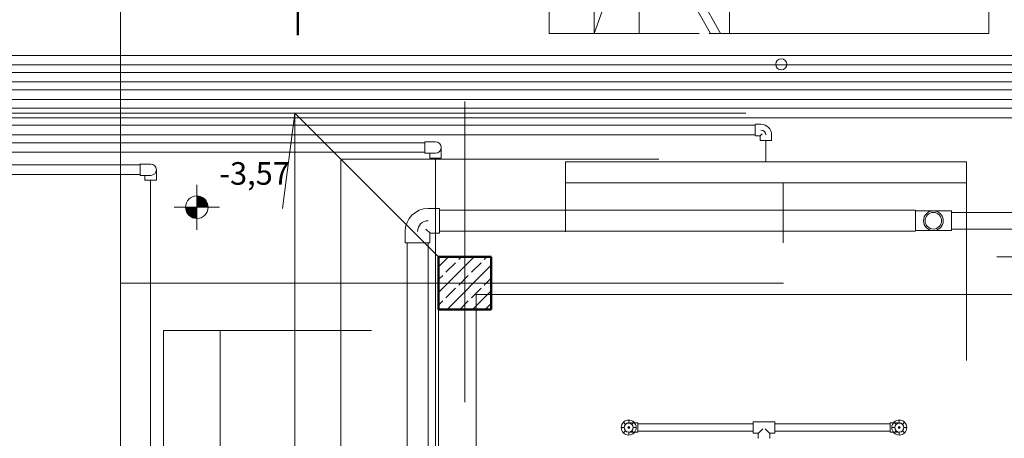
# Model space of a CAD drawing. Extents: x 164709 to 484143, y -180256 to 59023.
# Drawn here: x 365290 to 371841, y -101167 to -98383 of the extents above; entities that cross this region are included whole.
import ezdxf

# ---------------------------------------------------------------- set-up
doc = ezdxf.new("R2010")
doc.units = 0
doc.header["$LTSCALE"] = 50
doc.header["$MEASUREMENT"] = 0
for name, pattern in [('DASHEAD3', [150, 75, -75]), ('PRZERYWANE1', [120, 60, -60]), ('PUNKTOWA2', [249.721251, 88.19443, -52.91662, 20.415667, -52.916635, 35.277899, 0])]:
    doc.linetypes.add(name, pattern=pattern)
for name, color, linetype, lineweight, true_color in [('_KS_piony_Pen_No__140', 7, 'Continuous', 13, 0x8db3cd), ('_s3upy_Pen_No__140', 7, 'Continuous', 13, 0x8db3cd), ('_s3upy_Pen_No__2', 7, 'Continuous', 50, 0xb6c122), ('niecka_Pen_No__140', 7, 'Continuous', 13, 0x8db3cd), ('niecka_Pen_No__2', 7, 'Continuous', 50, 0xb6c122), ('obrys budynków_Pen_No__140', 7, 'Continuous', 13, 0x8db3cd), ('Schody_Pen_No__140', 7, 'Continuous', 13, 0x8db3cd), ('TC rurociągi_Pen_No__140', 7, 'Continuous', 13, 0x8db3cd), ('TCdmuchawy_Pen_No__140', 7, 'Continuous', 13, 0x8db3cd), ('TCprzelewy_Pen_No__140', 7, 'Continuous', 13, 0x8db3cd), ('zje_d_alnia_Pen_No__140', 7, 'Continuous', 13, 0x8db3cd)]:
    doc.layers.add(name, color=color, linetype=linetype, lineweight=lineweight, true_color=true_color)
for name, color, linetype, lineweight in [('SCIANY_Pen_No__4', 7, 'Continuous', 13), ('Warstwa1_Pen_No__6', 7, 'Continuous', 13), ('Warstwa1_Pen_No__7', 7, 'Continuous', 18)]:
    doc.layers.add(name, color=color, linetype=linetype, lineweight=lineweight)
doc.styles.add('GENERATED_STYLE_3', font='txt')

# ---------------------------------------------------------------- blocks, each defined once
blk = doc.blocks.new('A$C332B53AC')
at = {"layer": 'Warstwa1_Pen_No__6', "linetype": 'Continuous'}
for points in [[(51656.8, 46013.4), (51731.8, 46013.4), (51726.1, 46042.1), (51709.8, 46066.4), (51685.5, 46082.7), (51656.8, 46088.4)], [(51656.8, 46013.4), (51581.8, 46013.4), (51587.5, 45984.7), (51603.8, 45960.4), (51628.1, 45944.1), (51656.8, 45938.4)]]:
    blk.add_hatch(color=252, dxfattribs=at).paths.add_polyline_path(points, flags=0)
at = {"layer": '_KS_piony_Pen_No__140', "color": 252, "linetype": 'Continuous'}
blk.add_circle((55545.2, 46963.9), 37.5, dxfattribs=at)
at = {"layer": '_s3upy_Pen_No__140', "color": 252, "linetype": 'Continuous'}
for p, q in [((53265, 45617), (53331.9, 45683.9)), ((53265, 45447.3), (53501.6, 45683.9)), ((53399.2, 45666.3), (53416.7, 45683.9)), ((53568.9, 45666.3), (53586.4, 45683.9)), ((53314.3, 45581.5), (53378, 45645.1)), ((53321.3, 45333.9), (53615, 45627.6)), ((53484, 45581.5), (53547.7, 45645.1)), ((53265, 45532.1), (53293.1, 45560.3)), ((53399.2, 45496.6), (53462.8, 45560.3)), ((53568.9, 45496.6), (53615, 45542.7)), ((53314.3, 45411.8), (53378, 45475.4)), ((53484, 45411.8), (53547.7, 45475.4)), ((53491, 45333.9), (53615, 45457.9)), ((53265, 45362.4), (53293.1, 45390.6)), ((53406.1, 45333.9), (53462.8, 45390.6)), ((53575.8, 45333.9), (53615, 45373))]:
    blk.add_line(p, q, dxfattribs=at)
at = {"layer": '_s3upy_Pen_No__2', "color": 252, "linetype": 'Continuous'}
for p, q in [((53615, 45683.9), (53265, 45683.9)), ((53265, 45683.9), (53265, 45333.9)), ((53615, 45333.9), (53615, 45683.9)), ((53265, 45333.9), (53615, 45333.9))]:
    blk.add_line(p, q, dxfattribs=at)
at = {"layer": 'niecka_Pen_No__140', "color": 252, "linetype": 'PRZERYWANE1'}
for p, q in [((55200, 47168.5), (55200, 48773.5)), ((56925, 47168.5), (56925, 47766.9)), ((55066, 47168.5), (56925, 47168.5)), ((49890.4, 46639.3), (52309.6, 46639.3)), ((49890.4, 28158.5), (52309.6, 46639.3)), ((52309.6, 46639.3), (52309.6, 35230.3)), ((52309.6, 46639.3), (53265, 45683.9)), ((52309.6, 46639.3), (60729.8, 46639.3)), ((52614.8, 46334.1), (52614.8, 35230.3)), ((60729.8, 46334.1), (52614.8, 46334.1))]:
    blk.add_line(p, q, dxfattribs=at)
at = {"layer": 'niecka_Pen_No__2', "color": 252, "linetype": 'Continuous'}
blk.add_line((52328.2, 48273.1), (52328.2, 47158.7), dxfattribs=at)
at = {"layer": 'obrys budynków_Pen_No__140', "color": 252, "linetype": 'DASHEAD3'}
for p, q in [((60729.8, 45683.9), (53265, 45683.9)), ((53265, 45683.9), (53265, 35230.3)), ((53515, 45433.9), (60729.8, 45433.9)), ((53515, 35230.3), (53515, 45433.9))]:
    blk.add_line(p, q, dxfattribs=at)
at = {"layer": 'Schody_Pen_No__140', "color": 252, "linetype": 'Continuous'}
blk.add_line((54600, 48018.9), (54300, 47168.5), dxfattribs=at)
at = {"layer": 'SCIANY_Pen_No__4', "color": 252, "linetype": 'PUNKTOWA2'}
for p, q in [((51150, 7338), (51150, 57075.6)), ((53440, 21508.5), (53440, 46717)), ((51150, 45508.9), (70955.3, 45508.9))]:
    blk.add_line(p, q, dxfattribs=at)
at = {"layer": 'TC rurociągi_Pen_No__140', "color": 252, "linetype": 'Continuous'}
for p, q in [((54500, 44548.9), (54480.2, 44548.9)), ((54508.8, 44570.1), (54494.8, 44584)), ((54530, 44578.9), (54530, 44598.6)), ((54530, 44579.4), (54589.5, 44579.4)), ((54530, 44555.3), (54530, 44542.4)), ((54551.2, 44570.1), (54565.2, 44584)), ((54560, 44548.9), (54579.7, 44548.9)), ((54591.5, 44573.9), (54591.5, 44577.4)), ((54591.5, 44573.9), (55358.5, 44573.9)), ((54591.5, 44523.9), (54591.5, 44573.9)), ((55358.5, 44584.9), (55358.5, 44580.4)), ((55358.5, 44580.4), (55358.5, 44517.4)), ((55499.5, 44586.9), (55360.5, 44586.9)), ((55430, 44548.9), (55430, 44548.9)), ((55430, 44548.9), (55430, 44548.9)), ((55501.5, 44584.9), (55501.5, 44580.4)), ((55501.5, 44580.4), (55501.5, 44517.4)), ((55501.5, 44573.9), (56268.5, 44573.9)), ((56268.5, 44577.4), (56268.5, 44573.9)), ((56268.5, 44573.9), (56268.5, 44523.9)), ((56330, 44579.4), (56270.5, 44579.4)), ((56300, 44548.9), (56280.2, 44548.9)), ((56308.8, 44570.1), (56294.8, 44584)), ((56330, 44578.9), (56330, 44598.6)), ((56330, 44555.3), (56330, 44542.4)), ((56351.2, 44570.1), (56365.2, 44584)), ((56360, 44548.9), (56379.7, 44548.9)), ((54508.8, 44527.7), (54494.8, 44513.7)), ((54530, 44518.9), (54530, 44499.1)), ((54530, 44518.4), (54589.5, 44518.4)), ((54551.2, 44527.7), (54565.2, 44513.7)), ((54591.5, 44523.9), (55358.5, 44523.9)), ((54591.5, 44520.4), (54591.5, 44523.9)), ((55358.5, 44517.4), (55358.5, 44512.9)), ((55360.5, 44510.9), (55390, 44510.9)), ((55391.4, 44510.3), (55421.9, 44540.7)), ((55392, 44479.4), (55392, 44508.9)), ((55468.6, 44510.3), (55438.1, 44540.7)), ((55468, 44479.4), (55468, 44508.9)), ((55499.5, 44510.9), (55470, 44510.9)), ((55501.5, 44523.9), (56268.5, 44523.9)), ((55501.5, 44517.4), (55501.5, 44512.9)), ((56268.5, 44523.9), (56268.5, 44520.4)), ((56330, 44518.4), (56270.5, 44518.4)), ((56308.8, 44527.7), (56294.8, 44513.7)), ((56330, 44518.9), (56330, 44499.1)), ((56351.2, 44527.7), (56365.2, 44513.7))]:
    blk.add_line(p, q, dxfattribs=at)
for centre, radius in [((54530, 44548.9), 49.8), ((54530, 44548.9), 30), ((54530, 44548.9), 6.48), ((56330, 44548.9), 49.8), ((56330, 44548.9), 30), ((56330, 44548.9), 6.48)]:
    blk.add_circle(centre, radius, dxfattribs=at)
for centre, radius, start, end in [((54530, 44548.9), 30.5, 90, 270), ((54589.5, 44577.4), 2, 0, 90), ((55360.5, 44584.9), 2, 90, 180), ((55499.5, 44584.9), 2, 0, 90), ((56270.5, 44577.4), 2, 90, 180), ((56330, 44548.9), 30.5, 270, 90), ((54589.5, 44520.4), 2, 270, 0), ((55360.5, 44512.9), 2, 180, 270), ((55390, 44508.9), 2, 0, 90), ((55394, 44479.4), 2, 180, 270), ((55466, 44479.4), 2, 270, 0), ((55470, 44508.9), 2, 90, 180), ((55499.5, 44512.9), 2, 270, 0), ((56270.5, 44520.4), 2, 180, 270)]:
    blk.add_arc(centre, radius, start, end, dxfattribs=at)
at = {"layer": 'TCdmuchawy_Pen_No__140', "color": 252, "linetype": 'Continuous'}
for p, q in [((44907, 47023.1), (63287.6, 47023.1)), ((44755.3, 46910.3), (63171.6, 46910.3)), ((44907, 46960.1), (63287.6, 46960.1)), ((44755.3, 46847.3), (63171.6, 46847.3)), ((44602.3, 46793.9), (63054.7, 46793.9)), ((44602.3, 46730.9), (63054.7, 46730.9)), ((44472.9, 46671.5), (60042.8, 46671.5)), ((44472.9, 46608.5), (60042.8, 46608.5)), ((44357.3, 46558.7), (55372.4, 46558.7)), ((55372.4, 46563.2), (55372.4, 46558.7)), ((55372.4, 46491.1), (55372.4, 46563.2)), ((55372.4, 46558.7), (55372.4, 46495.7)), ((55372.4, 46558.7), (55372.4, 46495.7)), ((55374.4, 46565.2), (55409.8, 46565.2)), ((55442.8, 46527.2), (55442.8, 46527.2)), ((44357.3, 46495.7), (55372.4, 46495.7)), ((53174.3, 46442.3), (53174.3, 46446.8)), ((53174.3, 46446.8), (53174.3, 46442.3)), ((53176.2, 46448.8), (53244.6, 46448.8)), ((53176.2, 46448.8), (53244.6, 46448.8)), ((55372.4, 46495.7), (55372.4, 46491.1)), ((55374.4, 46489.2), (55401.8, 46489.2)), ((55403.9, 46488.3), (55418, 46502.4)), ((55404.8, 46458.8), (55404.8, 46486.2)), ((55411.3, 46456.8), (55406.8, 46456.8)), ((55406.8, 46456.8), (55478.8, 46456.8)), ((55474.3, 46456.8), (55411.3, 46456.8)), ((55443.2, 46315.6), (55443.2, 46456.8)), ((55478.8, 46456.8), (55474.3, 46456.8)), ((55480.8, 46458.8), (55480.8, 46494.2)), ((44229.4, 46442.3), (53174.3, 46442.3)), ((44229.4, 46379.3), (53174.3, 46379.3)), ((44602.3, 46442.3), (51279.5, 46442.3)), ((53174.3, 46379.3), (53174.3, 46442.3)), ((53174.3, 46442.3), (53174.3, 46379.3)), ((53174.3, 46374.7), (53174.3, 46379.3)), ((53174.3, 46379.3), (53174.3, 46374.7)), ((53282.6, 46342.4), (53282.6, 46410.8)), ((53176.2, 46372.8), (53206.6, 46372.8)), ((53176.2, 46372.8), (53244.6, 46372.8)), ((53206.6, 46342.4), (53206.6, 46372.8)), ((53206.6, 46342.4), (53206.6, 46372.8)), ((53213.1, 46340.4), (53208.6, 46340.4)), ((53208.6, 46340.4), (53213.1, 46340.4)), ((53276.1, 46340.4), (53213.1, 46340.4)), ((53213.1, 46340.4), (53276.1, 46340.4)), ((53245.5, 41623.5), (53245.5, 46340.4)), ((53280.7, 46340.4), (53276.1, 46340.4)), ((53276.1, 46340.4), (53280.7, 46340.4)), ((53282.6, 46342.4), (53282.6, 46372.8)), ((54110.2, 46176.4), (54110.2, 46315.6)), ((54110.2, 46315.6), (56776.3, 46315.6)), ((56776.3, 46315.6), (56776.3, 46176.4)), ((44124.9, 46295), (51279.5, 46295)), ((51279.5, 46294.6), (51279.5, 46299.2)), ((51279.5, 46299.2), (51279.5, 46294.6)), ((51279.5, 46231.6), (51279.5, 46294.6)), ((51279.5, 46294.6), (51279.5, 46231.6)), ((51281.4, 46301.1), (51349.8, 46301.1)), ((51281.4, 46301.1), (51349.8, 46301.1)), ((51387.8, 46194.7), (51387.8, 46263.1)), ((44124.9, 46232), (51279.5, 46232)), ((51279.5, 46227.1), (51279.5, 46231.6)), ((51279.5, 46231.6), (51279.5, 46227.1)), ((51281.4, 46225.1), (51311.8, 46225.1)), ((51281.4, 46225.1), (51349.8, 46225.1)), ((51311.8, 46194.7), (51311.8, 46225.1)), ((51311.8, 46194.7), (51311.8, 46225.1)), ((51318.3, 46192.8), (51313.8, 46192.8)), ((51313.8, 46192.8), (51318.3, 46192.8)), ((51381.3, 46192.8), (51318.3, 46192.8)), ((51318.3, 46192.8), (51381.3, 46192.8)), ((51348.6, 43862.2), (51348.6, 46192.8)), ((51385.9, 46192.8), (51381.3, 46192.8)), ((51381.3, 46192.8), (51385.9, 46192.8)), ((51387.8, 46194.7), (51387.8, 46225.1)), ((54110.2, 45850), (54110.2, 46176.4)), ((54110.2, 46176.4), (56776.3, 46176.4)), ((55557.1, 45777.5), (55557.1, 46176.4)), ((56776.3, 46176.4), (56776.3, 44994.7)), ((51435.7, 42531.4), (51435.7, 45193.1)), ((51435.7, 45193.1), (51811, 45193.1)), ((51811, 42531.4), (51811, 45193.1)), ((51811, 45193.1), (52818.9, 45193.1))]:
    blk.add_line(p, q, dxfattribs=at)
for centre, radius, start, end in [((55374.4, 46563.2), 1.97, 90, 180), ((55409.8, 46494.2), 71, 0, 90), ((55409.8, 46494.2), 33, 0, 90), ((53176.2, 46446.8), 1.97, 90, 180), ((53176.2, 46446.8), 1.97, 90, 180), ((53244.6, 46410.8), 38, 270, 90), ((55374.4, 46491.1), 1.97, 180, 270), ((55401.8, 46486.2), 2.95, 0, 90), ((55406.8, 46458.8), 1.97, 180, 270), ((55478.8, 46458.8), 1.97, 270, 0), ((53176.2, 46374.7), 1.97, 180, 270), ((53176.2, 46374.7), 1.97, 180, 270), ((53208.6, 46342.4), 1.97, 180, 270), ((53208.6, 46342.4), 1.97, 180, 270), ((53280.7, 46342.4), 1.97, 270, 0), ((53280.7, 46342.4), 1.97, 270, 0), ((51281.4, 46299.2), 1.97, 90, 180), ((51281.4, 46299.2), 1.97, 90, 180), ((51349.8, 46263.1), 38, 270, 90), ((51281.4, 46227.1), 1.97, 180, 270), ((51281.4, 46227.1), 1.97, 180, 270), ((51313.8, 46194.7), 1.97, 180, 270), ((51313.8, 46194.7), 1.97, 180, 270), ((51385.9, 46194.7), 1.97, 270, 0), ((51385.9, 46194.7), 1.97, 270, 0)]:
    blk.add_arc(centre, radius, start, end, dxfattribs=at)
at = {"layer": 'TCprzelewy_Pen_No__140', "color": 252, "linetype": 'Continuous'}
for p, q in [((53196, 46005.9), (53269, 46005.9)), ((53272, 46002.9), (53272, 45993.9)), ((56437.4, 45993.9), (53272, 45993.9)), ((53272, 45993.9), (53272, 45853.9)), ((56437.4, 45978.9), (56437.4, 45986.9)), ((56673.9, 45989.4), (56439.9, 45989.4)), ((56676.4, 45978.9), (56676.4, 45986.9)), ((53125, 45923.9), (53125, 45923.9)), ((56437.4, 45868.9), (56437.4, 45978.9)), ((56556.9, 45923.9), (56556.9, 45923.9)), ((56556.9, 45923.9), (56556.9, 45923.9)), ((58430.5, 45978.9), (56676.4, 45978.9)), ((56676.4, 45868.9), (56676.4, 45978.9)), ((53208.2, 45840.7), (53180.7, 45868.2)), ((56437.4, 45853.9), (53272, 45853.9)), ((53272, 45853.9), (53272, 45844.9)), ((56437.4, 45860.9), (56437.4, 45868.9)), ((56673.9, 45858.4), (56439.9, 45858.4)), ((58430.5, 45868.9), (56676.4, 45868.9)), ((56676.4, 45860.9), (56676.4, 45868.9)), ((53043, 45852.9), (53043, 45779.9)), ((53207, 45837.9), (53207, 45779.9)), ((53211, 45841.9), (53269, 45841.9)), ((53046, 45776.9), (53055, 45776.9)), ((53055, 40225.3), (53055, 45776.9)), ((53055, 45776.9), (53195, 45776.9)), ((53195, 40225.3), (53195, 45776.9)), ((53195, 45776.9), (53204, 45776.9))]:
    blk.add_line(p, q, dxfattribs=at)
for radius in [65.5, 55]:
    blk.add_circle((56556.9, 45923.9), radius, dxfattribs=at)
for centre, radius, start, end in [((53196, 45852.9), 153, 90, 180), ((53269, 46002.9), 3, 0, 90), ((56439.9, 45986.9), 2.5, 90, 180), ((56673.9, 45986.9), 2.5, 0, 90), ((53196, 45852.9), 71, 90, 180), ((56439.9, 45860.9), 2.5, 180, 270), ((56673.9, 45860.9), 2.5, 270, 0), ((53211, 45837.9), 4, 90, 180), ((53269, 45844.9), 3, 270, 0), ((53046, 45779.9), 3, 180, 270), ((53204, 45779.9), 3, 270, 0)]:
    blk.add_arc(centre, radius, start, end, dxfattribs=at)
at = {"layer": 'Warstwa1_Pen_No__6', "color": 252, "linetype": 'Continuous'}
for p, q in [((51656.8, 45863.4), (51656.8, 46163.4)), ((51506.8, 46013.4), (51806.8, 46013.4))]:
    blk.add_line(p, q, dxfattribs=at)
blk.add_circle((51656.8, 46013.4), 75, dxfattribs=at)
at = {"layer": 'zje_d_alnia_Pen_No__140', "color": 252, "linetype": 'Continuous'}
for p, q in [((54000, 47168.5), (54000, 48773.5)), ((54180.1, 48773.5), (55073.3, 47168.5)), ((54247.7, 48773.5), (55141, 47168.5)), ((54300, 47168.5), (54300, 48557.9)), ((54600, 47168.5), (54600, 48018.9)), ((54000, 47168.5), (54998.3, 47168.5))]:
    blk.add_line(p, q, dxfattribs=at)
at = {"layer": 'Warstwa1_Pen_No__7', "color": 252, "style": 'GENERATED_STYLE_3'}
blk.add_text('-3,57', height=150, dxfattribs=at).set_placement((51806.8, 46163.4))

msp = doc.modelspace()

# ---------------------------------------------------------------- block references
msp.add_blockref('A$C332B53AC', (314811.9, -145644.1))

doc.saveas('drawing.dxf')
